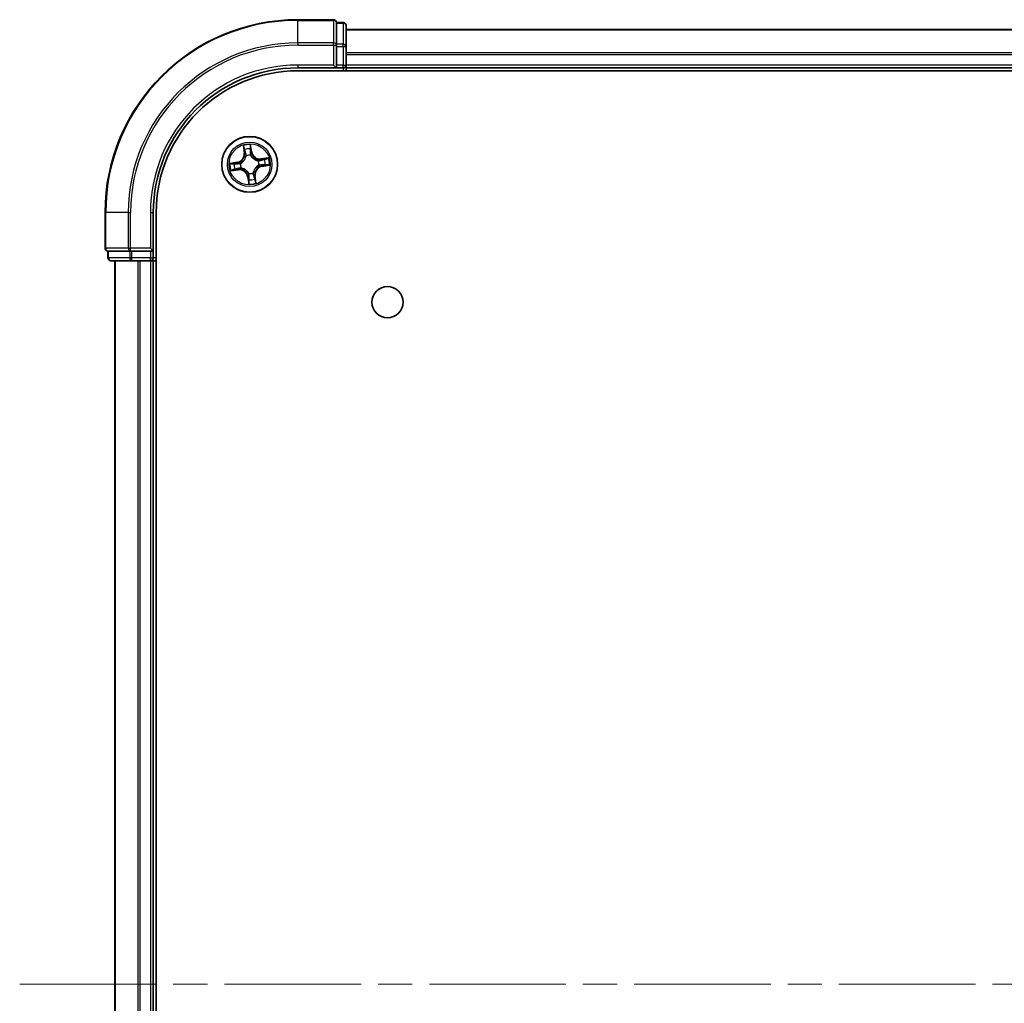
# Model space of a CAD drawing. Units: millimetres. Extents: x 36 to 9480, y 20 to 1425.
# Drawn here: x 1618 to 1720, y 307 to 409 of the extents above; entities that cross this region are included whole.
import ezdxf

# ---------------------------------------------------------------- set-up
doc = ezdxf.new("R2010")
doc.units = ezdxf.units.MM
doc.header["$LTSCALE"] = 2.5
doc.linetypes.add('CHAIN', pattern=[0.3543, 0.2362, -0.0295, 0.0591, -0.0295])
for name, color, linetype, lineweight in [('Centerline (ISO)', 131, 'Continuous', 18), ('Visible (ISO)', 7, 'Continuous', 35), ('Visible Narrow (ISO)', 7, 'Continuous', 25)]:
    doc.layers.add(name, color=color, linetype=linetype, lineweight=lineweight)

msp = doc.modelspace()

# ---------------------------------------------------------------- linework, layer by layer
at = {"layer": 'Centerline (ISO)', "linetype": 'CHAIN', "ltscale": 23.990969}
msp.add_line((1618.0647, 308.557), (2065.7837, 308.557), dxfattribs=at)
at = {"layer": 'Visible (ISO)'}
for p, q in [((1650.6242, 408.557), (1646.9242, 408.557)), ((1651.6242, 408.257), (1650.9242, 408.257)), ((1650.9242, 408.1875), (1650.9242, 408.257)), ((1650.9242, 408.1875), (1650.9242, 406.0065)), ((1651.9242, 405.776), (1651.9242, 407.957)), ((2031.9242, 407.557), (1651.9242, 407.557)), ((1650.9242, 405.9165), (1650.9242, 406.0065)), ((1650.9242, 405.776), (1650.9242, 405.9165)), ((1650.9242, 405.776), (1650.9242, 403.857)), ((1651.9242, 403.857), (1651.9242, 405.776)), ((1646.9242, 403.557), (1650.9242, 403.557)), ((1650.6242, 403.857), (1650.9242, 403.557)), ((1650.9242, 403.557), (1650.9242, 403.857)), ((1650.9242, 403.557), (1651.6242, 403.557)), ((1651.9242, 403.557), (1651.9242, 403.857)), ((1651.9242, 403.557), (2031.9242, 403.557)), ((1651.9242, 403.257), (1651.9242, 403.557)), ((1646.9242, 403.257), (2036.9242, 403.257)), ((1626.9242, 388.557), (1626.9242, 384.857)), ((1631.9242, 384.557), (1631.9242, 388.557)), ((1632.2242, 228.557), (1632.2242, 388.557)), ((1627.2242, 384.557), (1627.2242, 383.857)), ((1627.2242, 384.557), (1627.2937, 384.557)), ((1629.4748, 384.557), (1627.2937, 384.557)), ((1629.4748, 384.557), (1629.5647, 384.557)), ((1629.5647, 384.557), (1629.7052, 384.557)), ((1631.6242, 384.557), (1629.7052, 384.557)), ((1631.9242, 384.557), (1631.6242, 384.857)), ((1631.6242, 384.557), (1631.9242, 384.557)), ((1631.9242, 383.857), (1631.9242, 384.557)), ((1627.5242, 383.557), (1629.7052, 383.557)), ((1627.9242, 383.557), (1627.9242, 233.557)), ((1629.7052, 383.557), (1630.3411, 383.557)), ((1630.3411, 383.557), (1630.5647, 383.557)), ((1630.5647, 383.557), (1631.6242, 383.557)), ((1631.6242, 383.557), (1631.9242, 383.557)), ((1631.9242, 383.557), (1632.2242, 383.557)), ((1631.9242, 233.557), (1631.9242, 383.557))]:
    msp.add_line(p, q, dxfattribs=at)
for centre, radius in [((1641.9242, 393.557), 2.9), ((1656.2242, 379.257), 1.621)]:
    msp.add_circle(centre, radius, dxfattribs=at)
for centre, radius, start, end in [((1646.9242, 388.557), 20, 90, 180), ((1650.6242, 408.257), 0.3, 0, 90), ((1651.6242, 407.957), 0.3, 0, 90), ((1646.9242, 388.557), 15, 90, 180), ((1651.6242, 403.857), 0.3, 270, 0), ((1646.9242, 388.557), 14.7, 90, 180), ((1627.2242, 384.857), 0.3, 180, 270), ((1627.5242, 383.857), 0.3, 180, 270), ((1631.6242, 383.857), 0.3, 270, 0)]:
    msp.add_arc(centre, radius, start, end, dxfattribs=at)
at = {"layer": 'Visible Narrow (ISO)'}
for p, q in [((1646.9242, 408.4875), (1646.9242, 408.557)), ((1646.9242, 408.4875), (1650.6242, 408.4875)), ((1646.9242, 406.147), (1646.9242, 408.4875)), ((1650.6242, 408.4875), (1650.6242, 408.557)), ((1650.6242, 408.4875), (1650.6242, 406.147)), ((1650.9242, 408.1875), (1651.6242, 408.1875)), ((1651.6242, 408.1875), (1651.6242, 408.257)), ((1651.6242, 408.1875), (1651.6242, 406.0065)), ((1651.9242, 407.5107), (2031.9242, 407.5107)), ((1650.6242, 406.147), (1646.9242, 406.147)), ((1646.9242, 406.147), (1646.9242, 405.9165)), ((1646.9242, 405.9165), (1650.6242, 405.9165)), ((1650.6242, 405.9165), (1650.6242, 406.147)), ((1650.6242, 405.9165), (1650.6242, 403.857)), ((1650.6242, 405.9165), (1650.9242, 405.9165)), ((1651.6242, 406.0065), (1650.9242, 406.0065)), ((1650.9242, 405.776), (1651.6242, 405.776)), ((1651.6242, 405.776), (1651.6242, 406.0065)), ((1651.6242, 405.776), (1651.6242, 403.857)), ((1651.6242, 405.776), (1651.9242, 405.776)), ((2031.9242, 405.117), (1651.9242, 405.117)), ((1651.9242, 404.9633), (2031.9242, 404.9633)), ((1646.9242, 403.857), (1646.9242, 403.557)), ((1650.6242, 403.857), (1646.9242, 403.857)), ((1651.6242, 403.857), (1650.9242, 403.857)), ((1651.6242, 403.557), (1651.6242, 403.857)), ((1651.6242, 403.857), (1651.9242, 403.857)), ((1651.6242, 403.557), (1651.6242, 403.257)), ((2031.9242, 403.857), (1651.9242, 403.857)), ((1641.2489, 395.5033), (1641.3468, 394.7298)), ((1642.1466, 394.8452), (1642.0218, 395.6148)), ((1641.3962, 394.736), (1641.3347, 395.2223)), ((1641.3962, 394.736), (1641.3468, 394.7298)), ((1641.3962, 394.736), (1641.4683, 394.7452)), ((1641.5547, 394.4295), (1641.5464, 394.4491)), ((1642.019, 395.321), (1642.0974, 394.8372)), ((1642.0974, 394.8372), (1642.0257, 394.8256)), ((1642.0344, 394.5195), (1642.032, 394.4983)), ((1642.0974, 394.8372), (1642.1466, 394.8452)), ((1640.636, 393.7794), (1639.8664, 393.6547)), ((1640.1602, 393.6518), (1640.644, 393.7303)), ((1640.644, 393.7303), (1640.636, 393.7794)), ((1640.644, 393.7303), (1640.6556, 393.6585)), ((1640.9617, 393.6672), (1640.9829, 393.6648)), ((1642.7967, 393.9265), (1642.8163, 393.9348)), ((1642.8867, 393.4468), (1642.8655, 393.4492)), ((1643.8704, 394.2323), (1643.097, 394.1344)), ((1643.1032, 394.085), (1643.097, 394.1344)), ((1643.1032, 394.085), (1643.5895, 394.1465)), ((1643.1032, 394.085), (1643.1123, 394.0129)), ((1643.2044, 393.3838), (1643.1927, 393.4555)), ((1643.6882, 393.4622), (1643.2044, 393.3838)), ((1643.2044, 393.3838), (1643.2123, 393.3346)), ((1643.2123, 393.3346), (1643.9819, 393.4594)), ((1639.9779, 392.8818), (1640.7514, 392.9796)), ((1640.7452, 393.029), (1640.2589, 392.9675)), ((1640.7452, 393.029), (1640.7361, 393.1011)), ((1640.7452, 393.029), (1640.7514, 392.9796)), ((1641.0517, 393.1876), (1641.0321, 393.1792)), ((1641.751, 392.2768), (1641.7018, 392.2689)), ((1641.7018, 392.2689), (1641.8266, 391.4993)), ((1641.751, 392.2768), (1641.8227, 392.2885)), ((1641.8294, 391.793), (1641.751, 392.2768)), ((1641.814, 392.5945), (1641.8164, 392.6157)), ((1642.2937, 392.6845), (1642.302, 392.6649)), ((1642.4522, 392.378), (1642.3801, 392.3689)), ((1642.4522, 392.378), (1642.5016, 392.3842)), ((1642.4522, 392.378), (1642.5137, 391.8917)), ((1642.5994, 391.6108), (1642.5016, 392.3842)), ((1626.9937, 388.557), (1626.9242, 388.557)), ((1626.9937, 384.857), (1626.9937, 388.557)), ((1629.3342, 388.557), (1626.9937, 388.557)), ((1629.3342, 388.557), (1629.3342, 384.857)), ((1629.3342, 388.557), (1629.5647, 388.557)), ((1629.5647, 384.857), (1629.5647, 388.557)), ((1631.6242, 388.557), (1631.9242, 388.557)), ((1631.6242, 388.557), (1631.6242, 384.857)), ((1626.9242, 384.857), (1626.9937, 384.857)), ((1629.3342, 384.857), (1626.9937, 384.857)), ((1627.2937, 383.857), (1627.2937, 384.557)), ((1629.3342, 384.857), (1629.5647, 384.857)), ((1629.4748, 384.557), (1629.4748, 383.857)), ((1631.6242, 384.857), (1629.5647, 384.857)), ((1629.5647, 384.557), (1629.5647, 384.857)), ((1629.7052, 383.857), (1629.7052, 384.557)), ((1631.6242, 384.557), (1631.6242, 383.857)), ((1627.2242, 383.857), (1627.2937, 383.857)), ((1629.4748, 383.857), (1627.2937, 383.857)), ((1627.9937, 233.557), (1627.9937, 383.557)), ((1629.4748, 383.857), (1629.7052, 383.857)), ((1631.6242, 383.857), (1629.7052, 383.857)), ((1629.7052, 383.557), (1629.7052, 383.857)), ((1630.3342, 383.557), (1630.3342, 233.557)), ((1630.5647, 233.557), (1630.5647, 383.557)), ((1631.6242, 383.857), (1631.9242, 383.857)), ((1631.6242, 383.557), (1631.6242, 383.857)), ((1631.6242, 383.557), (1631.6242, 233.557)), ((1632.2242, 383.857), (1631.9242, 383.857))]:
    msp.add_line(p, q, dxfattribs=at)
for radius in [2.8677, 2.3092, 2.1415]:
    msp.add_circle((1641.9242, 393.557), radius, dxfattribs=at)
for centre, radius, start, end in [((1646.9242, 388.557), 19.9305, 90, 180), ((1646.9242, 388.557), 17.59, 90, 180), ((1646.9242, 388.557), 17.3595, 90, 180), ((1646.9242, 388.557), 15.3, 90, 180), ((1641.9242, 393.557), 2.0601, 87.283482, 109.134319), ((1640.4993, 394.6226), 0.8542, 279.2089, 7.2089), ((1640.4993, 394.6226), 0.904, 279.2089, 7.2089), ((1641.9242, 393.557), 1.6122, 87.90138, 108.516421), ((1641.9242, 393.557), 0.9688, 83.466945, 112.950856), ((1641.9242, 393.557), 0.9475, 83.466945, 112.950856), ((1642.9898, 394.9819), 0.904, 189.2089, 277.2089), ((1642.9898, 394.9819), 0.8542, 189.2089, 277.2089), ((1641.9242, 393.557), 2.0601, 177.283482, 199.134319), ((1641.9242, 393.557), 1.6122, 177.90138, 198.516421), ((1641.9242, 393.557), 0.9688, 173.466945, 202.950856), ((1641.9242, 393.557), 0.9475, 173.466945, 202.950856), ((1643.349, 392.4914), 0.904, 99.2089, 187.2089), ((1643.349, 392.4914), 0.8542, 99.2089, 187.2089), ((1641.9242, 393.557), 0.9475, 353.466945, 22.950856), ((1641.9242, 393.557), 0.9688, 353.466945, 22.950856), ((1641.9242, 393.557), 1.6122, 357.90138, 18.516421), ((1641.9242, 393.557), 2.0601, 357.283482, 19.134319), ((1640.8586, 392.1322), 0.904, 9.2089, 97.2089), ((1640.8586, 392.1322), 0.8542, 9.2089, 97.2089), ((1641.9242, 393.557), 0.9688, 263.466945, 292.950856), ((1641.9242, 393.557), 0.9475, 263.466945, 292.950856), ((1641.9242, 393.557), 2.0601, 267.283482, 289.134319), ((1641.9242, 393.557), 1.6122, 267.90138, 288.516421)]:
    msp.add_arc(centre, radius, start, end, dxfattribs=at)
for centre, major_axis, ratio, start_param, end_param in [((1650.6242, 408.257), (0.3, 0), 0.76822128, 0, 1.57079633), ((1651.6242, 407.957), (0.3, 0), 0.76822128, 0, 1.57079633), ((1650.6242, 405.9165), (0.3, 0), 0.76822128, 0, 1.57079633), ((1651.6242, 405.776), (0.3, 0), 0.76822128, 0, 1.57079633), ((1641.9698, 395.313), (0.0497, 0.0052), 0.54850665, 0.10442473, 1.4996069), ((1641.3841, 395.2285), (-0.0492, -0.0091), 0.54850665, 4.7835784, 6.17876057), ((1641.4264, 395.0433), (-0.0477, -0.0149), 0.89574018, 4.73044269, 6.08586581), ((1641.5177, 394.7514), (-0.0477, -0.0149), 0.89572054, 4.73483766, 6.08588361), ((1641.5639, 394.4079), (-0.05, 0.0019), 0.87684642, 5.10328313, 6.10089396), ((1641.5639, 394.4079), (-0.0494, 0.0079), 0.41070123, 4.96449783, 6.18744952), ((1641.9766, 394.8176), (0.05, -0.0008), 0.89572054, 0.1973017, 1.54834765), ((1641.9816, 395.1233), (0.05, -0.0008), 0.89574018, 0.19731949, 1.55274262), ((1642.0293, 394.475), (0.0451, 0.0216), 0.41070123, 0.09573579, 1.31868747), ((1642.0293, 394.475), (0.0474, 0.016), 0.87684641, 0.18229136, 1.17990219), ((1640.1682, 393.6026), (-0.0052, 0.0497), 0.54850665, 0.10442473, 1.4996069), ((1640.3579, 393.6144), (0.0008, 0.05), 0.89574018, 0.19731949, 1.55274262), ((1640.6636, 393.6094), (0.0008, 0.05), 0.89572054, 0.1973017, 1.54834765), ((1641.0062, 393.6621), (-0.016, 0.0474), 0.87684641, 0.18229136, 1.17990219), ((1641.0062, 393.6621), (-0.0216, 0.0451), 0.41070123, 0.09573579, 1.31868747), ((1642.7751, 393.9173), (0.0019, 0.05), 0.87684642, 5.10328313, 6.10089396), ((1642.7751, 393.9173), (0.0079, 0.0494), 0.41070123, 4.96449783, 6.18744952), ((1642.8422, 393.4519), (0.0216, -0.0451), 0.41070123, 0.09573579, 1.31868747), ((1642.8422, 393.4519), (0.016, -0.0474), 0.87684641, 0.18229136, 1.17990219), ((1643.1186, 393.9635), (-0.0149, 0.0477), 0.89572054, 4.73483766, 6.08588361), ((1643.1848, 393.5047), (-0.0008, -0.05), 0.89572054, 0.1973017, 1.54834765), ((1643.4104, 394.0548), (-0.0149, 0.0477), 0.89574018, 4.73044269, 6.08586581), ((1643.4905, 393.4996), (-0.0008, -0.05), 0.89574018, 0.19731949, 1.55274262), ((1643.5957, 394.0971), (-0.0091, 0.0492), 0.54850665, 4.7835784, 6.17876057), ((1643.6802, 393.5114), (0.0052, -0.0497), 0.54850665, 0.10442473, 1.4996069), ((1640.2527, 393.0169), (0.0091, -0.0492), 0.54850665, 4.7835784, 6.17876057), ((1640.4379, 393.0592), (0.0149, -0.0477), 0.89574018, 4.73044269, 6.08586581), ((1640.7298, 393.1505), (0.0149, -0.0477), 0.89572054, 4.73483766, 6.08588361), ((1641.0733, 393.1967), (-0.0019, -0.05), 0.87684642, 5.10328313, 6.10089396), ((1641.0733, 393.1967), (-0.0079, -0.0494), 0.41070123, 4.96449783, 6.18744952), ((1641.8191, 392.639), (-0.0474, -0.016), 0.87684641, 0.18229136, 1.17990219), ((1641.8191, 392.639), (-0.0451, -0.0216), 0.41070123, 0.09573579, 1.31868747), ((1641.8718, 392.2964), (-0.05, 0.0008), 0.89572054, 0.1973017, 1.54834765), ((1642.2845, 392.7061), (0.0494, -0.0079), 0.41070123, 4.96449783, 6.18744952), ((1642.2845, 392.7061), (0.05, -0.0019), 0.87684642, 5.10328313, 6.10089396), ((1642.3307, 392.3626), (0.0477, 0.0149), 0.89572054, 4.73483766, 6.08588361), ((1641.8668, 391.9907), (-0.05, 0.0008), 0.89574018, 0.19731949, 1.55274262), ((1641.8786, 391.801), (-0.0497, -0.0052), 0.54850665, 0.10442473, 1.4996069), ((1642.422, 392.0708), (0.0477, 0.0149), 0.89574018, 4.73044269, 6.08586581), ((1642.4643, 391.8855), (0.0492, 0.0091), 0.54850665, 4.7835784, 6.17876057), ((1627.2242, 384.857), (0, -0.3), 0.76822128, 4.71238898, 6.28318531), ((1629.5647, 384.857), (0, -0.3), 0.76822128, 4.71238898, 6.28318531), ((1627.5242, 383.857), (0, -0.3), 0.76822128, 4.71238898, 6.28318531), ((1629.7052, 383.857), (0, -0.3), 0.76822128, 4.71238898, 6.28318531)]:
    msp.add_ellipse(centre, major_axis=major_axis, ratio=ratio, start_param=start_param, end_param=end_param, dxfattribs=at)
for points, knots in [([(1641.3756, 395.2548), (1641.3731, 395.2696), (1641.3688, 395.2847), (1641.3545, 395.324), (1641.3428, 395.3482), (1641.3179, 395.3938), (1641.3051, 395.4152), (1641.2778, 395.4589), (1641.2633, 395.4812), (1641.2489, 395.5033)], [0, 0, 0, 0, 0.0059340385, 0.0059340385, 0.0154285, 0.0154285, 0.0237449879, 0.0237449879, 0.0323943032, 0.0323943032, 0.0323943032, 0.0323943032]), ([(1641.2489, 395.5033), (1641.2582, 395.478), (1641.2675, 395.4525), (1641.2852, 395.4027), (1641.2935, 395.3782), (1641.3101, 395.3265), (1641.3181, 395.2992), (1641.3287, 395.2553), (1641.3321, 395.2386), (1641.3347, 395.2223)], [-0.0323943032, -0.0323943032, -0.0323943032, -0.0323943032, -0.0237449879, -0.0237449879, -0.0154285, -0.0154285, -0.0059340385, -0.0059340385, 0, 0, 0, 0]), ([(1642.0218, 395.6148), (1642.0127, 395.584), (1642.0034, 395.5529), (1641.9846, 395.483), (1641.9757, 395.4446), (1641.9688, 395.3844), (1641.968, 395.3618), (1641.9705, 395.3406)], [-0.0003383294, -0.0003383294, -0.0003383294, -0.0003383294, 0.0102009359, 0.0102009359, 0.0236501899, 0.0236501899, 0.0320559737, 0.0320559737, 0.0320559737, 0.0320559737]), ([(1641.9705, 395.3406), (1641.9749, 395.3043), (1641.9782, 395.2711), (1641.9825, 395.2127), (1641.9835, 395.1878), (1641.9832, 395.1681)], [-0.0289828459, -0.0289828459, -0.0289828459, -0.0289828459, -0.0145850634, -0.0145850634, 0, 0, 0, 0]), ([(1642.019, 395.321), (1642.0159, 395.3442), (1642.0144, 395.3686), (1642.0127, 395.4335), (1642.014, 395.4745), (1642.0176, 395.549), (1642.0197, 395.5821), (1642.0218, 395.6148)], [-0.0320559737, -0.0320559737, -0.0320559737, -0.0320559737, -0.0236501899, -0.0236501899, -0.0102009359, -0.0102009359, 0.0003383294, 0.0003383294, 0.0003383294, 0.0003383294]), ([(1640.9829, 393.6648), (1640.9979, 393.6722), (1641.0127, 393.68), (1641.1026, 393.7298), (1641.1749, 393.7824), (1641.2838, 393.8869), (1641.3234, 393.9317), (1641.3592, 393.9795), (1641.395, 394.0274), (1641.4268, 394.0781), (1641.4962, 394.2121), (1641.5262, 394.2963), (1641.5486, 394.3965), (1641.5519, 394.413), (1641.5547, 394.4295)], [-0.174866013, -0.174866013, -0.174866013, -0.174866013, -0.16940495, -0.16940495, -0.141674077, -0.141674077, -0.124342281, -0.124342281, -0.124342281, -0.107010485, -0.107010485, -0.079279611, -0.079279611, -0.073818549, -0.073818549, -0.073818549, -0.073818549]), ([(1641.5151, 394.4177), (1641.5126, 394.4021), (1641.5097, 394.3864), (1641.4898, 394.2914), (1641.4631, 394.2118), (1641.4001, 394.0866), (1641.3712, 394.0395), (1641.3381, 393.9953), (1641.3051, 393.9511), (1641.2681, 393.91), (1641.1658, 393.8143), (1641.097, 393.7661), (1641.0114, 393.7202), (1640.9972, 393.713), (1640.9829, 393.7062)], [0.073818549, 0.073818549, 0.073818549, 0.073818549, 0.079279611, 0.079279611, 0.107010485, 0.107010485, 0.124342281, 0.124342281, 0.124342281, 0.141674077, 0.141674077, 0.16940495, 0.16940495, 0.174866013, 0.174866013, 0.174866013, 0.174866013]), ([(1641.3347, 395.2223), (1641.342, 395.1826), (1641.3494, 395.1464), (1641.3637, 395.0839), (1641.3706, 395.0575), (1641.377, 395.037)], [0, 0, 0, 0, 0.014491423, 0.014491423, 0.0289828459, 0.0289828459, 0.0289828459, 0.0289828459]), ([(1641.4122, 395.0857), (1641.4064, 395.1044), (1641.4004, 395.1284), (1641.388, 395.1855), (1641.3818, 395.2185), (1641.3756, 395.2548)], [-0.0289828459, -0.0289828459, -0.0289828459, -0.0289828459, -0.014491423, -0.014491423, 0, 0, 0, 0]), ([(1641.377, 395.037), (1641.3922, 394.9884), (1641.4074, 394.9397), (1641.4378, 394.8424), (1641.453, 394.7938), (1641.4683, 394.7452)], [0, 0, 0, 0, 0.0343899271, 0.0343899271, 0.0687798542, 0.0687798542, 0.0687798542, 0.0687798542]), ([(1641.5032, 394.7938), (1641.4881, 394.8425), (1641.4729, 394.8911), (1641.4426, 394.9884), (1641.4274, 395.0371), (1641.4122, 395.0857)], [-0.0687798542, -0.0687798542, -0.0687798542, -0.0687798542, -0.0343899271, -0.0343899271, 0, 0, 0, 0]), ([(1641.4683, 394.7452), (1641.4895, 394.6791), (1641.504, 394.6108), (1641.5148, 394.5001), (1641.5164, 394.4596), (1641.5151, 394.4177)], [0, 0, 0, 0, 0.0491206273, 0.0491206273, 0.0764653604, 0.0764653604, 0.0764653604, 0.0764653604]), ([(1641.5464, 394.4491), (1641.5489, 394.4933), (1641.5483, 394.5359), (1641.5391, 394.6525), (1641.5249, 394.7243), (1641.5032, 394.7938)], [-0.0764653604, -0.0764653604, -0.0764653604, -0.0764653604, -0.0491206273, -0.0491206273, 0, 0, 0, 0]), ([(1641.9784, 394.8623), (1641.9773, 394.7896), (1641.9839, 394.7166), (1642.0081, 394.6022), (1642.0195, 394.5611), (1642.0344, 394.5195)], [-0.0982412545, -0.0982412545, -0.0982412545, -0.0982412545, -0.0491206273, -0.0491206273, -0.0217758941, -0.0217758941, -0.0217758941, -0.0217758941]), ([(1641.9832, 395.1681), (1641.9824, 395.1172), (1641.9816, 395.0662), (1641.98, 394.9643), (1641.9792, 394.9133), (1641.9784, 394.8623)], [-0.0687798542, -0.0687798542, -0.0687798542, -0.0687798542, -0.0343899271, -0.0343899271, 0, 0, 0, 0]), ([(1642.0308, 395.1313), (1642.0311, 395.1529), (1642.0303, 395.1804), (1642.0263, 395.2445), (1642.0231, 395.2811), (1642.019, 395.321)], [0, 0, 0, 0, 0.0145850634, 0.0145850634, 0.0289828459, 0.0289828459, 0.0289828459, 0.0289828459]), ([(1642.0734, 394.4983), (1642.0603, 394.538), (1642.0503, 394.5773), (1642.0294, 394.6866), (1642.024, 394.7562), (1642.0257, 394.8256)], [0.0217758941, 0.0217758941, 0.0217758941, 0.0217758941, 0.0491206273, 0.0491206273, 0.0982412545, 0.0982412545, 0.0982412545, 0.0982412545]), ([(1642.0257, 394.8256), (1642.0266, 394.8765), (1642.0274, 394.9275), (1642.0291, 395.0294), (1642.0299, 395.0804), (1642.0308, 395.1313)], [0, 0, 0, 0, 0.0343899271, 0.0343899271, 0.0687798542, 0.0687798542, 0.0687798542, 0.0687798542]), ([(1642.032, 394.4983), (1642.0394, 394.4834), (1642.0472, 394.4685), (1642.097, 394.3787), (1642.1496, 394.3063), (1642.2541, 394.1974), (1642.2988, 394.1578), (1642.3467, 394.122), (1642.3946, 394.0862), (1642.4453, 394.0544), (1642.5792, 393.985), (1642.6635, 393.955), (1642.7637, 393.9326), (1642.7802, 393.9293), (1642.7967, 393.9265)], [-0.174866013, -0.174866013, -0.174866013, -0.174866013, -0.16940495, -0.16940495, -0.141674077, -0.141674077, -0.124342281, -0.124342281, -0.124342281, -0.107010485, -0.107010485, -0.079279611, -0.079279611, -0.073818549, -0.073818549, -0.073818549, -0.073818549]), ([(1642.7849, 393.9662), (1642.7693, 393.9686), (1642.7536, 393.9715), (1642.6586, 393.9914), (1642.579, 394.0181), (1642.4537, 394.0811), (1642.4066, 394.11), (1642.3625, 394.1431), (1642.3183, 394.1761), (1642.2772, 394.2131), (1642.1814, 394.3154), (1642.1333, 394.3842), (1642.0874, 394.4698), (1642.0802, 394.484), (1642.0734, 394.4983)], [0.073818549, 0.073818549, 0.073818549, 0.073818549, 0.079279611, 0.079279611, 0.107010485, 0.107010485, 0.124342281, 0.124342281, 0.124342281, 0.141674077, 0.141674077, 0.16940495, 0.16940495, 0.174866013, 0.174866013, 0.174866013, 0.174866013]), ([(1640.1602, 393.6518), (1640.137, 393.6487), (1640.1126, 393.6472), (1640.0477, 393.6455), (1640.0067, 393.6468), (1639.9322, 393.6504), (1639.8991, 393.6525), (1639.8664, 393.6547)], [-0.0320559737, -0.0320559737, -0.0320559737, -0.0320559737, -0.0236501899, -0.0236501899, -0.0102009359, -0.0102009359, 0.0003383294, 0.0003383294, 0.0003383294, 0.0003383294]), ([(1639.8664, 393.6547), (1639.8972, 393.6455), (1639.9283, 393.6362), (1639.9982, 393.6174), (1640.0366, 393.6085), (1640.0968, 393.6016), (1640.1194, 393.6008), (1640.1406, 393.6034)], [-0.0003383294, -0.0003383294, -0.0003383294, -0.0003383294, 0.0102009359, 0.0102009359, 0.0236501899, 0.0236501899, 0.0320559737, 0.0320559737, 0.0320559737, 0.0320559737]), ([(1640.1406, 393.6034), (1640.1769, 393.6077), (1640.2101, 393.611), (1640.2685, 393.6153), (1640.2934, 393.6163), (1640.3131, 393.6161)], [-0.0289828459, -0.0289828459, -0.0289828459, -0.0289828459, -0.0145850634, -0.0145850634, 0, 0, 0, 0]), ([(1640.3499, 393.6636), (1640.3283, 393.6639), (1640.3008, 393.6631), (1640.2367, 393.6591), (1640.2001, 393.656), (1640.1602, 393.6518)], [0, 0, 0, 0, 0.0145850634, 0.0145850634, 0.0289828459, 0.0289828459, 0.0289828459, 0.0289828459]), ([(1640.3131, 393.6161), (1640.3641, 393.6152), (1640.415, 393.6144), (1640.5169, 393.6128), (1640.5679, 393.612), (1640.6189, 393.6112)], [-0.0687798542, -0.0687798542, -0.0687798542, -0.0687798542, -0.0343899271, -0.0343899271, 0, 0, 0, 0]), ([(1640.6556, 393.6585), (1640.6047, 393.6594), (1640.5537, 393.6602), (1640.4518, 393.6619), (1640.4008, 393.6627), (1640.3499, 393.6636)], [0, 0, 0, 0, 0.0343899271, 0.0343899271, 0.0687798542, 0.0687798542, 0.0687798542, 0.0687798542]), ([(1640.6189, 393.6112), (1640.6916, 393.6101), (1640.7646, 393.6167), (1640.879, 393.6409), (1640.9201, 393.6523), (1640.9617, 393.6672)], [-0.0982412545, -0.0982412545, -0.0982412545, -0.0982412545, -0.0491206273, -0.0491206273, -0.0217758941, -0.0217758941, -0.0217758941, -0.0217758941]), ([(1640.9829, 393.7062), (1640.9432, 393.6931), (1640.9039, 393.6831), (1640.7946, 393.6622), (1640.725, 393.6568), (1640.6556, 393.6585)], [0.0217758941, 0.0217758941, 0.0217758941, 0.0217758941, 0.0491206273, 0.0491206273, 0.0982412545, 0.0982412545, 0.0982412545, 0.0982412545]), ([(1642.8655, 393.4492), (1642.8505, 393.4418), (1642.8356, 393.434), (1642.7458, 393.3842), (1642.6735, 393.3316), (1642.5646, 393.2272), (1642.5249, 393.1824), (1642.4891, 393.1345), (1642.4534, 393.0867), (1642.4216, 393.0359), (1642.3522, 392.902), (1642.3222, 392.8177), (1642.2998, 392.7175), (1642.2965, 392.701), (1642.2937, 392.6845)], [-0.174866013, -0.174866013, -0.174866013, -0.174866013, -0.16940495, -0.16940495, -0.141674077, -0.141674077, -0.124342281, -0.124342281, -0.124342281, -0.107010485, -0.107010485, -0.079279611, -0.079279611, -0.073818549, -0.073818549, -0.073818549, -0.073818549]), ([(1642.3333, 392.6963), (1642.3358, 392.7119), (1642.3387, 392.7276), (1642.3585, 392.8226), (1642.3853, 392.9022), (1642.4483, 393.0275), (1642.4772, 393.0746), (1642.5102, 393.1187), (1642.5433, 393.1629), (1642.5803, 393.204), (1642.6826, 393.2998), (1642.7514, 393.3479), (1642.837, 393.3939), (1642.8512, 393.401), (1642.8654, 393.4078)], [0.073818549, 0.073818549, 0.073818549, 0.073818549, 0.079279611, 0.079279611, 0.107010485, 0.107010485, 0.124342281, 0.124342281, 0.124342281, 0.141674077, 0.141674077, 0.16940495, 0.16940495, 0.174866013, 0.174866013, 0.174866013, 0.174866013]), ([(1643.1123, 394.0129), (1643.0463, 393.9917), (1642.978, 393.9772), (1642.8672, 393.9664), (1642.8267, 393.9648), (1642.7849, 393.9662)], [0, 0, 0, 0, 0.0491206273, 0.0491206273, 0.0764653604, 0.0764653604, 0.0764653604, 0.0764653604]), ([(1642.8163, 393.9348), (1642.8604, 393.9323), (1642.9031, 393.9329), (1643.0196, 393.9421), (1643.0915, 393.9563), (1643.161, 393.978)], [-0.0764653604, -0.0764653604, -0.0764653604, -0.0764653604, -0.0491206273, -0.0491206273, 0, 0, 0, 0]), ([(1642.8654, 393.4078), (1642.9052, 393.4209), (1642.9445, 393.4309), (1643.0538, 393.4518), (1643.1234, 393.4572), (1643.1927, 393.4555)], [0.0217758941, 0.0217758941, 0.0217758941, 0.0217758941, 0.0491206273, 0.0491206273, 0.0982412545, 0.0982412545, 0.0982412545, 0.0982412545]), ([(1643.2295, 393.5028), (1643.1567, 393.5039), (1643.0838, 393.4973), (1642.9694, 393.4731), (1642.9283, 393.4617), (1642.8867, 393.4468)], [-0.0982412545, -0.0982412545, -0.0982412545, -0.0982412545, -0.0491206273, -0.0491206273, -0.0217758941, -0.0217758941, -0.0217758941, -0.0217758941]), ([(1643.4042, 394.1042), (1643.3555, 394.089), (1643.3069, 394.0738), (1643.2096, 394.0434), (1643.161, 394.0282), (1643.1123, 394.0129)], [0, 0, 0, 0, 0.0343899271, 0.0343899271, 0.0687798542, 0.0687798542, 0.0687798542, 0.0687798542]), ([(1643.161, 393.978), (1643.2096, 393.9931), (1643.2583, 394.0083), (1643.3556, 394.0386), (1643.4043, 394.0538), (1643.4529, 394.069)], [-0.0687798542, -0.0687798542, -0.0687798542, -0.0687798542, -0.0343899271, -0.0343899271, 0, 0, 0, 0]), ([(1643.1927, 393.4555), (1643.2437, 393.4546), (1643.2947, 393.4538), (1643.3966, 393.4521), (1643.4475, 393.4513), (1643.4985, 393.4504)], [0, 0, 0, 0, 0.0343899271, 0.0343899271, 0.0687798542, 0.0687798542, 0.0687798542, 0.0687798542]), ([(1643.5353, 393.498), (1643.4843, 393.4988), (1643.4334, 393.4996), (1643.3314, 393.5012), (1643.2805, 393.502), (1643.2295, 393.5028)], [-0.0687798542, -0.0687798542, -0.0687798542, -0.0687798542, -0.0343899271, -0.0343899271, 0, 0, 0, 0]), ([(1643.5895, 394.1465), (1643.5498, 394.1392), (1643.5136, 394.1318), (1643.4511, 394.1175), (1643.4247, 394.1106), (1643.4042, 394.1042)], [0, 0, 0, 0, 0.014491423, 0.014491423, 0.0289828459, 0.0289828459, 0.0289828459, 0.0289828459]), ([(1643.4529, 394.069), (1643.4716, 394.0748), (1643.4956, 394.0808), (1643.5527, 394.0932), (1643.5857, 394.0994), (1643.622, 394.1056)], [-0.0289828459, -0.0289828459, -0.0289828459, -0.0289828459, -0.014491423, -0.014491423, 0, 0, 0, 0]), ([(1643.4985, 393.4504), (1643.5201, 393.4501), (1643.5476, 393.4509), (1643.6117, 393.455), (1643.6483, 393.4581), (1643.6882, 393.4622)], [0, 0, 0, 0, 0.0145850634, 0.0145850634, 0.0289828459, 0.0289828459, 0.0289828459, 0.0289828459]), ([(1643.7078, 393.5107), (1643.6715, 393.5064), (1643.6382, 393.503), (1643.5799, 393.4987), (1643.5549, 393.4977), (1643.5353, 393.498)], [-0.0289828459, -0.0289828459, -0.0289828459, -0.0289828459, -0.0145850634, -0.0145850634, 0, 0, 0, 0]), ([(1643.8704, 394.2323), (1643.8452, 394.223), (1643.8197, 394.2137), (1643.7698, 394.196), (1643.7454, 394.1877), (1643.6937, 394.1711), (1643.6664, 394.1631), (1643.6225, 394.1525), (1643.6058, 394.1491), (1643.5895, 394.1465)], [-0.0323943032, -0.0323943032, -0.0323943032, -0.0323943032, -0.0237449879, -0.0237449879, -0.0154285, -0.0154285, -0.0059340385, -0.0059340385, 0, 0, 0, 0]), ([(1643.622, 394.1056), (1643.6368, 394.1081), (1643.6519, 394.1124), (1643.6912, 394.1267), (1643.7154, 394.1384), (1643.761, 394.1633), (1643.7824, 394.1761), (1643.8261, 394.2034), (1643.8484, 394.2179), (1643.8704, 394.2323)], [0, 0, 0, 0, 0.0059340385, 0.0059340385, 0.0154285, 0.0154285, 0.0237449879, 0.0237449879, 0.0323943032, 0.0323943032, 0.0323943032, 0.0323943032]), ([(1643.6882, 393.4622), (1643.7114, 393.4653), (1643.7358, 393.4668), (1643.8007, 393.4685), (1643.8417, 393.4672), (1643.9162, 393.4636), (1643.9492, 393.4615), (1643.9819, 393.4594)], [-0.0320559737, -0.0320559737, -0.0320559737, -0.0320559737, -0.0236501899, -0.0236501899, -0.0102009359, -0.0102009359, 0.0003383294, 0.0003383294, 0.0003383294, 0.0003383294]), ([(1643.9819, 393.4594), (1643.9512, 393.4685), (1643.9201, 393.4778), (1643.8502, 393.4966), (1643.8118, 393.5056), (1643.7515, 393.5124), (1643.729, 393.5132), (1643.7078, 393.5107)], [-0.0003383294, -0.0003383294, -0.0003383294, -0.0003383294, 0.0102009359, 0.0102009359, 0.0236501899, 0.0236501899, 0.0320559737, 0.0320559737, 0.0320559737, 0.0320559737]), ([(1640.2264, 393.0084), (1640.2116, 393.0059), (1640.1965, 393.0016), (1640.1572, 392.9874), (1640.133, 392.9756), (1640.0874, 392.9508), (1640.066, 392.9379), (1640.0223, 392.9106), (1640, 392.8961), (1639.9779, 392.8818)], [0, 0, 0, 0, 0.0059340385, 0.0059340385, 0.0154285, 0.0154285, 0.0237449879, 0.0237449879, 0.0323943032, 0.0323943032, 0.0323943032, 0.0323943032]), ([(1639.9779, 392.8818), (1640.0032, 392.891), (1640.0287, 392.9003), (1640.0786, 392.918), (1640.103, 392.9264), (1640.1547, 392.9429), (1640.182, 392.9509), (1640.2259, 392.9615), (1640.2426, 392.965), (1640.2589, 392.9675)], [-0.0323943032, -0.0323943032, -0.0323943032, -0.0323943032, -0.0237449879, -0.0237449879, -0.0154285, -0.0154285, -0.0059340385, -0.0059340385, 0, 0, 0, 0]), ([(1640.3955, 393.045), (1640.3768, 393.0392), (1640.3528, 393.0332), (1640.2957, 393.0209), (1640.2627, 393.0146), (1640.2264, 393.0084)], [-0.0289828459, -0.0289828459, -0.0289828459, -0.0289828459, -0.014491423, -0.014491423, 0, 0, 0, 0]), ([(1640.2589, 392.9675), (1640.2986, 392.9749), (1640.3348, 392.9822), (1640.3973, 392.9965), (1640.4237, 393.0034), (1640.4442, 393.0098)], [0, 0, 0, 0, 0.014491423, 0.014491423, 0.0289828459, 0.0289828459, 0.0289828459, 0.0289828459]), ([(1640.6874, 393.1361), (1640.6387, 393.1209), (1640.5901, 393.1057), (1640.4928, 393.0754), (1640.4441, 393.0602), (1640.3955, 393.045)], [-0.0687798542, -0.0687798542, -0.0687798542, -0.0687798542, -0.0343899271, -0.0343899271, 0, 0, 0, 0]), ([(1640.4442, 393.0098), (1640.4928, 393.025), (1640.5415, 393.0402), (1640.6388, 393.0707), (1640.6874, 393.0859), (1640.7361, 393.1011)], [0, 0, 0, 0, 0.0343899271, 0.0343899271, 0.0687798542, 0.0687798542, 0.0687798542, 0.0687798542]), ([(1641.0321, 393.1792), (1640.9879, 393.1818), (1640.9453, 393.1811), (1640.8288, 393.172), (1640.7569, 393.1577), (1640.6874, 393.1361)], [-0.0764653604, -0.0764653604, -0.0764653604, -0.0764653604, -0.0491206273, -0.0491206273, 0, 0, 0, 0]), ([(1640.7361, 393.1011), (1640.8021, 393.1224), (1640.8704, 393.1368), (1640.9811, 393.1477), (1641.0216, 393.1492), (1641.0635, 393.1479)], [0, 0, 0, 0, 0.0491206273, 0.0491206273, 0.0764653604, 0.0764653604, 0.0764653604, 0.0764653604]), ([(1641.8164, 392.6157), (1641.809, 392.6307), (1641.8012, 392.6456), (1641.7514, 392.7354), (1641.6988, 392.8077), (1641.5943, 392.9166), (1641.5495, 392.9563), (1641.5017, 392.9921), (1641.4538, 393.0279), (1641.4031, 393.0596), (1641.2692, 393.129), (1641.1849, 393.159), (1641.0847, 393.1814), (1641.0682, 393.1847), (1641.0517, 393.1876)], [-0.174866013, -0.174866013, -0.174866013, -0.174866013, -0.16940495, -0.16940495, -0.141674077, -0.141674077, -0.124342281, -0.124342281, -0.124342281, -0.107010485, -0.107010485, -0.079279611, -0.079279611, -0.073818549, -0.073818549, -0.073818549, -0.073818549]), ([(1641.0635, 393.1479), (1641.0791, 393.1454), (1641.0948, 393.1425), (1641.1898, 393.1227), (1641.2694, 393.0959), (1641.3947, 393.0329), (1641.4417, 393.004), (1641.4859, 392.971), (1641.5301, 392.9379), (1641.5712, 392.9009), (1641.6669, 392.7986), (1641.7151, 392.7298), (1641.761, 392.6442), (1641.7682, 392.63), (1641.775, 392.6158)], [0.073818549, 0.073818549, 0.073818549, 0.073818549, 0.079279611, 0.079279611, 0.107010485, 0.107010485, 0.124342281, 0.124342281, 0.124342281, 0.141674077, 0.141674077, 0.16940495, 0.16940495, 0.174866013, 0.174866013, 0.174866013, 0.174866013]), ([(1641.775, 392.6158), (1641.7881, 392.576), (1641.7981, 392.5367), (1641.819, 392.4274), (1641.8244, 392.3578), (1641.8227, 392.2885)], [0.0217758941, 0.0217758941, 0.0217758941, 0.0217758941, 0.0491206273, 0.0491206273, 0.0982412545, 0.0982412545, 0.0982412545, 0.0982412545]), ([(1641.87, 392.2517), (1641.8711, 392.3245), (1641.8645, 392.3974), (1641.8403, 392.5118), (1641.8289, 392.5529), (1641.814, 392.5945)], [-0.0982412545, -0.0982412545, -0.0982412545, -0.0982412545, -0.0491206273, -0.0491206273, -0.0217758941, -0.0217758941, -0.0217758941, -0.0217758941]), ([(1641.8227, 392.2885), (1641.8218, 392.2375), (1641.821, 392.1865), (1641.8193, 392.0846), (1641.8185, 392.0337), (1641.8176, 391.9827)], [0, 0, 0, 0, 0.0343899271, 0.0343899271, 0.0687798542, 0.0687798542, 0.0687798542, 0.0687798542]), ([(1642.302, 392.6649), (1642.2994, 392.6208), (1642.3001, 392.5781), (1642.3092, 392.4616), (1642.3235, 392.3897), (1642.3451, 392.3202)], [-0.0764653604, -0.0764653604, -0.0764653604, -0.0764653604, -0.0491206273, -0.0491206273, 0, 0, 0, 0]), ([(1642.3801, 392.3689), (1642.3588, 392.4349), (1642.3444, 392.5032), (1642.3335, 392.614), (1642.332, 392.6545), (1642.3333, 392.6963)], [0, 0, 0, 0, 0.0491206273, 0.0491206273, 0.0764653604, 0.0764653604, 0.0764653604, 0.0764653604]), ([(1642.3451, 392.3202), (1642.3603, 392.2716), (1642.3755, 392.2229), (1642.4058, 392.1256), (1642.421, 392.0769), (1642.4362, 392.0283)], [-0.0687798542, -0.0687798542, -0.0687798542, -0.0687798542, -0.0343899271, -0.0343899271, 0, 0, 0, 0]), ([(1642.4714, 392.077), (1642.4562, 392.1257), (1642.441, 392.1743), (1642.4105, 392.2716), (1642.3953, 392.3202), (1642.3801, 392.3689)], [0, 0, 0, 0, 0.0343899271, 0.0343899271, 0.0687798542, 0.0687798542, 0.0687798542, 0.0687798542]), ([(1641.8176, 391.9827), (1641.8173, 391.9611), (1641.8181, 391.9336), (1641.8221, 391.8695), (1641.8253, 391.8329), (1641.8294, 391.793)], [0, 0, 0, 0, 0.0145850634, 0.0145850634, 0.0289828459, 0.0289828459, 0.0289828459, 0.0289828459]), ([(1641.8294, 391.793), (1641.8325, 391.7698), (1641.834, 391.7454), (1641.8357, 391.6805), (1641.8344, 391.6395), (1641.8308, 391.565), (1641.8287, 391.532), (1641.8266, 391.4993)], [-0.0320559737, -0.0320559737, -0.0320559737, -0.0320559737, -0.0236501899, -0.0236501899, -0.0102009359, -0.0102009359, 0.0003383294, 0.0003383294, 0.0003383294, 0.0003383294]), ([(1641.8266, 391.4993), (1641.8357, 391.53), (1641.845, 391.5611), (1641.8638, 391.6311), (1641.8727, 391.6695), (1641.8796, 391.7297), (1641.8804, 391.7522), (1641.8778, 391.7734)], [-0.0003383294, -0.0003383294, -0.0003383294, -0.0003383294, 0.0102009359, 0.0102009359, 0.0236501899, 0.0236501899, 0.0320559737, 0.0320559737, 0.0320559737, 0.0320559737]), ([(1641.8778, 391.7734), (1641.8735, 391.8097), (1641.8702, 391.843), (1641.8659, 391.9013), (1641.8649, 391.9263), (1641.8652, 391.9459)], [-0.0289828459, -0.0289828459, -0.0289828459, -0.0289828459, -0.0145850634, -0.0145850634, 0, 0, 0, 0]), ([(1641.8652, 391.9459), (1641.866, 391.9969), (1641.8668, 392.0478), (1641.8684, 392.1498), (1641.8692, 392.2007), (1641.87, 392.2517)], [-0.0687798542, -0.0687798542, -0.0687798542, -0.0687798542, -0.0343899271, -0.0343899271, 0, 0, 0, 0]), ([(1642.4362, 392.0283), (1642.442, 392.0096), (1642.448, 391.9856), (1642.4603, 391.9285), (1642.4666, 391.8955), (1642.4728, 391.8592)], [-0.0289828459, -0.0289828459, -0.0289828459, -0.0289828459, -0.014491423, -0.014491423, 0, 0, 0, 0]), ([(1642.5137, 391.8917), (1642.5063, 391.9315), (1642.499, 391.9676), (1642.4847, 392.0301), (1642.4778, 392.0565), (1642.4714, 392.077)], [0, 0, 0, 0, 0.014491423, 0.014491423, 0.0289828459, 0.0289828459, 0.0289828459, 0.0289828459]), ([(1642.4728, 391.8592), (1642.4753, 391.8444), (1642.4796, 391.8294), (1642.4938, 391.79), (1642.5056, 391.7658), (1642.5305, 391.7203), (1642.5433, 391.6988), (1642.5706, 391.6551), (1642.5851, 391.6329), (1642.5994, 391.6108)], [0, 0, 0, 0, 0.0059340385, 0.0059340385, 0.0154285, 0.0154285, 0.0237449879, 0.0237449879, 0.0323943032, 0.0323943032, 0.0323943032, 0.0323943032]), ([(1642.5994, 391.6108), (1642.5902, 391.636), (1642.5809, 391.6615), (1642.5632, 391.7114), (1642.5548, 391.7358), (1642.5383, 391.7875), (1642.5303, 391.8148), (1642.5197, 391.8587), (1642.5162, 391.8754), (1642.5137, 391.8917)], [-0.0323943032, -0.0323943032, -0.0323943032, -0.0323943032, -0.0237449879, -0.0237449879, -0.0154285, -0.0154285, -0.0059340385, -0.0059340385, 0, 0, 0, 0])]:
    msp.add_open_spline(points, degree=3, knots=knots, dxfattribs=at)

doc.saveas('drawing.dxf')
